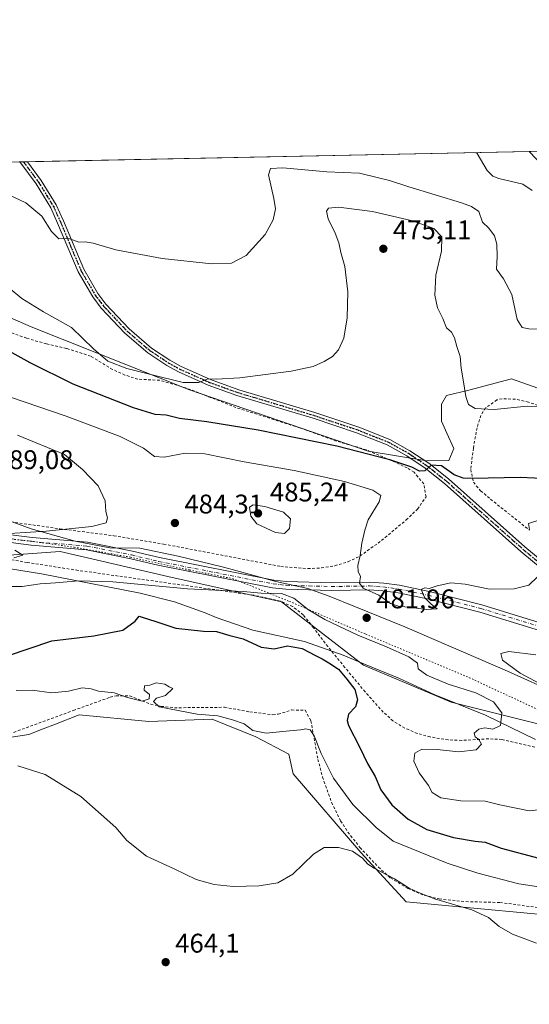
# Model space of a CAD drawing. Units: metres. Extents: x 638472 to 641939, y 4713620 to 4716002.
# Drawn here: x 639281 to 639470, y 4715637 to 4716002 of the extents above; entities that cross this region are included whole.
import ezdxf

# ---------------------------------------------------------------- set-up
doc = ezdxf.new("R2010")
doc.units = ezdxf.units.M
doc.header["$MEASUREMENT"] = 0
for name, pattern in [('DGN Style 2', [1.6480167562047852, 0.988810053722871, -0.6592067024819142]), ('DGN Style 4', [2.6384748266838614, 1.318413404963828, -0.6592067024819142, 0.001648016756204785, -0.6592067024819142]), ('DGN Style 5', [1.1536117293433497, 0.4944050268614355, -0.6592067024819142])]:
    doc.linetypes.add(name, pattern=pattern)
for name, color, linetype, lineweight in [('Alambrada', 7, 'DGN Style 2', 0), ('Arbolado forestal CxS', 92, 'Continuous', 0), ('Camino Cxs', 7, 'Continuous', 0), ('Camino eje', 30, 'DGN Style 4', 13), ('Comarca CxS', 21, 'Continuous', 0), ('Comunidad Autónoma CxS', 142, 'Continuous', 0), ('Cultivos herbáceos CxS', 92, 'Continuous', 0), ('Curva de nivel maestra', 30, 'Continuous', 30), ('Curva de nivel normal', 30, 'Continuous', 0), ('Municipio CxS', 4, 'Continuous', 0), ('Pastizal CxS', 92, 'Continuous', 0), ('Pista no pavimentada Cxs', 111, 'Continuous', 0), ('Pista no pavimentada eje', 91, 'DGN Style 4', 0), ('Provincia CxS', 1, 'Continuous', 0), ('Punto de cota en terreno', 7, 'Continuous', 0), ('Ruta', 7, 'DGN Style 5', 30), ('Rótulo de punto de cota en terreno', 7, 'Continuous', 0), ('Vía pecuaria CxS', 92, 'Continuous', 13), ('Vía pecuaria eje', 92, 'DGN Style 5', 0)]:
    doc.layers.add(name, color=color, linetype=linetype, lineweight=lineweight)
doc.styles.add('Style-Arial', font='txt')

# ---------------------------------------------------------------- blocks, each defined once
blk = doc.blocks.new('*U11')
at = {"layer": 'Arbolado forestal CxS', "color": 92, "linetype": 'Continuous', "lineweight": 0}
for points in [[(639487.5994999995, 4715737.1239, 484.2173000000039), (639440.6845000006, 4715748.8621, 478.5739000000031), (639408.1577000003, 4715762.694300001, 476.8015000000014), (639377.6908999998, 4715786.1305, 479.8460000000051), (639335.5059000002, 4715795.505700001, 481.5016000000033), (639295.6649000002, 4715804.879899999, 483.8671000000032), (639262.8539000005, 4715802.5361, 486.2203000000009), (639214.6007000003, 4715805.022500001, 483.6248000000051), (639180.9045000002, 4715833.915300001, 478.6209999999992), (639117.5497000003, 4715849.5911, 482.8313000000053), (639041.7851, 4715862.001499999, 484.5562999999966)], [(639084.3696999997, 4715896.513900001, 489.3206000000064), (639204.0009000005, 4715875.386299999, 478.0184000000008), (639211.2959000003, 4715882.2191, 476.8935999999958), (639234.2635000005, 4715903.797900001, 473.3125), (639252.3065, 4715902.486500001, 472.8279000000039), (639284.8674999997, 4715888.253500001, 471.269100000005), (639343.5793000003, 4715864.7971, 470.6135000000068), (639409.9051000001, 4715842.0659, 474.5911999999954), (639431.5431000004, 4715838.5077, 474.7017000000051), (639439.8003000002, 4715838.605699999, 474.0751000000019), (639441.6533000004, 4715843.076500001, 473.2482000000019), (639439.0465000002, 4715848.7645, 472.8981000000058), (639437.0894999999, 4715853.190500001, 472.8266000000004), (639437.0157000005, 4715859.545499999, 472.2581000000064), (639438.8835000005, 4715862.7443, 471.5510000000068), (639447.1185, 4715864.748299999, 470.2602000000043), (639462.9338999996, 4715868.897299999, 467.7103000000062), (639479.1217, 4715863.2291, 468.480899999995)], [(639477.9512999998, 4715944.554500001, 458.0286999999954), (639469.5921999998, 4715953.2566, 457.266300000003), (640013.4172, 4715964.248199999, 427.3104000000022)]]:
    blk.add_polyline3d(points, dxfattribs=at)
blk = doc.blocks.new('*U19')
at = {"layer": 'Arbolado forestal CxS', "color": 92, "linetype": 'Continuous', "lineweight": 0}
for points in [[(639041.7851, 4715862.001499999, 484.5562999999966), (639117.5497000003, 4715849.5911, 482.8313000000053), (639180.9045000002, 4715833.915300001, 478.6209999999992), (639214.6007000003, 4715805.022500001, 483.6248000000051), (639262.8539000005, 4715802.5361, 486.2203000000009), (639295.6649000002, 4715804.879899999, 483.8671000000032), (639335.5059000002, 4715795.505700001, 481.5016000000033), (639377.6908999998, 4715786.1305, 479.8460000000051), (639408.1577000003, 4715762.694300001, 476.8015000000014), (639440.6845000006, 4715748.8621, 478.5739000000031), (639487.5994999995, 4715737.1239, 484.2173000000039)], [(639495.3073000005, 4715668.080499999, 468.3125), (639423.9760999996, 4715674.809900001, 464.5488000000041), (639407.0802999996, 4715693.1841, 466.0893000000069), (639381.9899000004, 4715722.334899999, 468.0008999999991), (639380.3709000006, 4715729.6217, 468.7747999999993), (639368.2298999998, 4715736.0999, 470.0215999999928), (639352.0420000004, 4715742.5781, 470.3291999999929), (639328.5686999997, 4715741.769099999, 468.7605999999942), (639302.6668999996, 4715744.1983, 468.6505999999936), (639293.9239999996, 4715740.775699999, 468.1668000000063), (639289.3885000005, 4715739.0001, 467.9320000000008), (639284.0505999997, 4715736.910499999, 467.7761000000028), (639246.8170999996, 4715731.242900001, 465.8614999999991), (639232.2474999997, 4715737.720899999, 466.3009000000021), (639215.2493000004, 4715741.769900001, 465.8224000000046), (639195.0144999997, 4715744.199100001, 464.4236999999994), (639192.5867, 4715758.7739, 466.0576000000001), (639176.3976999996, 4715768.4911, 466.1968999999954), (639165.8756999997, 4715774.9693, 466.7124999999942), (639133.4987000005, 4715787.1165, 466.5801000000066), (639118.1210000003, 4715783.8773, 465.3542000000016), (639100.5261000004, 4715787.5187, 465.4842999999965)]]:
    blk.add_polyline3d(points, dxfattribs=at)
blk = doc.blocks.new('5PATER')
at = {"layer": 'Pastizal CxS', "linetype": 'Continuous', "lineweight": 0}
h = blk.add_hatch(color=51, dxfattribs=at)
edge = h.paths.add_edge_path()
edge.add_ellipse((0, 0), major_axis=(-0.1095731443231308, -0.1110710700762829), ratio=0.9994222409660322, start_angle=0, end_angle=360)
blk = doc.blocks.new('*U28')
at = {"layer": 'Pista no pavimentada Cxs', "color": 111, "linetype": 'Continuous', "lineweight": 0}
blk.add_polyline3d([(639496.6001000004, 4715779.890100001, 483.1821999999956), (639466.4801000003, 4715804.860099999, 479.4735999999976), (639438.1501000002, 4715830.090100001, 475.8880000000063), (639430.9901000002, 4715835.7601, 475.4931999999972), (639424.1700999998, 4715840.360099999, 474.9994000000006), (639416.9501, 4715844.390100001, 474.3960999999982), (639405.5701000001, 4715848.890100001, 473.6809000000067), (639389.4501, 4715854.270099999, 472.7793999999994), (639361.1901000004, 4715862.770099999, 471.2538000000059), (639350.5601000005, 4715866.5701, 470.622000000003), (639339.5301000001, 4715871.5101, 469.9207000000025), (639335.1501000002, 4715873.890100001, 469.6330000000017), (639328.1801000005, 4715878.5701, 469.0809000000008), (639319.6601, 4715885.8201, 468.5510999999969), (639310.8800999997, 4715895.190099999, 467.7226999999984), (639307.6901000004, 4715899.4101, 467.3059000000067), (639302.3501000004, 4715908.610099999, 466.5786999999983), (639294.7001, 4715926.670100001, 465.1891999999935), (639292.1300999997, 4715932.370100001, 464.555600000007), (639286.6801000005, 4715941.270099999, 463.7663999999932), (639280.6321, 4715949.4374, 463.6609999999928), (639283.466, 4715949.494700001, 463.5947000000015), (639288.6001000004, 4715942.5601, 463.4856), (639294.1801000005, 4715933.450099999, 464.3062000000064), (639296.8101000005, 4715927.620100001, 464.8494999999967), (639304.3501000004, 4715909.610099999, 466.3466999999946), (639309.5500999996, 4715900.6501, 467.0837000000029), (639312.5900999998, 4715896.630100001, 467.3726000000024), (639321.2001, 4715887.440099999, 468.2461999999941), (639329.5301000001, 4715880.350099999, 468.9250999999931), (639336.3101000005, 4715875.800100001, 469.4168999999966), (639340.5201000003, 4715873.5101, 469.6554999999935), (639351.3901000004, 4715868.640100001, 470.2986999999994), (639361.8901000004, 4715864.890100001, 470.9952999999951), (639390.1300999997, 4715856.4001, 472.6088000000018), (639406.3400999998, 4715850.9901, 473.4563000000053), (639417.9101, 4715846.4101, 474.1272000000026), (639425.3400999998, 4715842.2601, 474.6763000000064), (639432.3101000005, 4715837.5601, 475.2486000000063), (639439.5900999998, 4715831.800100001, 475.7100000000065), (639467.9401000004, 4715806.550100001, 479.6236000000063), (639508.7701000003, 4715772.800100001, 484.5432000000001)], dxfattribs=at)

msp = doc.modelspace()

# ---------------------------------------------------------------- linework, layer by layer
at = {"layer": 'Alambrada', "color": 7, "linetype": 'DGN Style 2', "lineweight": 0}
for points in [[(639272.4600999998, 4715816.520099999, 487.6717000000062), (639295.5701000001, 4715813.2601, 485.726800000004), (639315.5100999996, 4715810.6801, 484.2378999999929), (639334.0100999996, 4715807.5701, 483.8727000000072), (639377.4401000004, 4715799.270099999, 482.7492000000057), (639387.4600999998, 4715798.470100001, 482.5317000000068), (639392.4801000003, 4715798.7301, 482.1781000000047), (639397.4801000003, 4715799.550100001, 481.909799999994), (639402.3701, 4715801.020099999, 481.4486000000034), (639406.8501000004, 4715803.170100001, 480.9713000000047), (639414.8201000001, 4715808.9101, 479.6009999999952), (639423.9501, 4715816.5801, 478.0721000000049), (639428.1700999998, 4715820.590100001, 477.553700000004), (639431.3101000005, 4715825.130100001, 476.8849000000046), (639430.4801000003, 4715829.970100001, 476.4909000000043), (639426.8601000002, 4715834.220100001, 476.0994000000064), (639424.2801000001, 4715835.850099999, 475.9474000000046), (639419.8501000004, 4715837.970100001, 475.7440000000061), (639409.1201, 4715842.590100001, 475.0317000000068), (639398.0500999996, 4715845.8301, 474.8323999999994), (639384.3701, 4715850.790100001, 473.7234999999928), (639362.3701, 4715857.7301, 472.9407999999967), (639342.1201, 4715865.610099999, 471.1811000000016), (639332.5401, 4715868.4101, 471.0583000000043), (639324.4200999998, 4715868.7601, 471.4262000000017), (639319.6700999998, 4715870.3301, 471.4072000000015), (639315.0601000005, 4715872.390100001, 471.5874999999942), (639306.9200999998, 4715877.3301, 472.0633999999991), (639297.9600999998, 4715880.220100001, 472.6781000000047), (639290.5301000001, 4715881.890100001, 472.8638000000064), (639283.2100999998, 4715884.0001, 473.1463999999978), (639261.3701, 4715891.690099999, 473.7915000000066)], [(639479.0601000005, 4715856.940099999, 471.8068999999959), (639469.2801000001, 4715860.2601, 471.2663999999932), (639464.4200999998, 4715861.380100001, 471.4535999999935), (639459.5401, 4715861.520099999, 471.6863000000012), (639457.5800999999, 4715861.100099999, 471.6064000000042), (639453.4001000002, 4715858.1501, 470.7010000000009), (639451.6700999998, 4715855.350099999, 470.9216000000015), (639450.2301000003, 4715850.710100001, 471.5944000000018), (639448.8501000004, 4715843.220100001, 473.2790999999997), (639447.8901000004, 4715835.2301, 474.8206000000064), (639448.8701, 4715830.520099999, 475.9946000000054), (639451.5500999996, 4715827.380100001, 476.7342000000062), (639455.2301000003, 4715824.2601, 477.3603000000003), (639469.6901000004, 4715812.7401, 480.527900000001)], [(639471.6501000002, 4715732.1801, 482.5494000000036), (639459.4600999998, 4715735.090100001, 481.3448999999965), (639454.5301000001, 4715735.3201, 480.9220999999961), (639444.5201000003, 4715734.720100001, 479.5963999999949), (639439.5301000001, 4715734.9301, 479.1266999999935), (639432.8501000004, 4715736.020099999, 478.8331000000035), (639428.0500999996, 4715737.3301, 478.3635999999969), (639423.4001000002, 4715739.270099999, 477.7915000000066), (639419.0500999996, 4715741.9901, 476.9036000000052), (639415.3901000004, 4715745.2401, 476.4064999999973), (639408.7301000003, 4715752.770099999, 476.0204999999987), (639401.1901000004, 4715761.8201, 476.0132000000012), (639394.9200999998, 4715769.520099999, 477.3298000000068), (639389.6101000002, 4715776.530099999, 478.8816999999981), (639385.8000999996, 4715781.300100001, 479.6769999999961), (639381.8701, 4715784.4001, 479.7957000000025), (639377.2500999998, 4715786.4301, 479.7969000000012), (639367.5701000001, 4715788.5801, 480.1101000000053), (639353.0301000001, 4715790.6801, 480.5524000000005), (639302.2801000001, 4715797.8301, 482.4619999999995), (639283.3901000004, 4715800.7401, 484.4627999999939), (639268.6901000004, 4715803.4001, 485.5657000000065)], [(639278.3901000004, 4715737.710100001, 468.5044000000053), (639300.5301000001, 4715745.840100001, 469.8258999999962), (639314.1601, 4715750.720100001, 471.1570999999968), (639316.4200999998, 4715751.290100001, 471.5454000000027), (639321.4600999998, 4715751.210100001, 472.5712000000058), (639329.2100999998, 4715748.190099999, 471.8767999999982), (639333.1001000004, 4715747.370100001, 472.3948999999994), (639338.0500999996, 4715746.840100001, 473.4872999999934), (639356.5301000001, 4715747.020099999, 472.814400000003), (639365.9401000004, 4715745.3301, 472.5259999999981), (639374.4901000002, 4715744.2501, 473.2255000000005), (639376.5100999996, 4715744.4801, 473.4193999999989), (639381.4600999998, 4715746.020099999, 473.9187999999995), (639386.4600999998, 4715745.9001, 473.411500000002), (639388.6001000004, 4715742.020099999, 472.7271999999939), (639391.2100999998, 4715727.690099999, 470.6738999999943), (639392.9101, 4715721.090100001, 470.2351999999955), (639396.2801000001, 4715711.710100001, 469.1594000000041), (639399.6401000004, 4715704.890100001, 468.6454999999987), (639402.3201000001, 4715700.700099999, 467.9747000000062), (639406.8000999996, 4715695.0001, 467.1821999999956), (639413.6201, 4715687.720100001, 466.1450999999943), (639418.1001000004, 4715683.7301, 465.9241999999941), (639424.6901000004, 4715679.720100001, 465.7883000000002), (639430.6201, 4715677.270099999, 466.059500000003), (639436.1901000004, 4715675.880100001, 466.5283000000054), (639446.1201, 4715674.880100001, 467.1490999999951), (639458.7301000003, 4715674.590100001, 468.190499999997), (639499.6700999998, 4715669.0601, 470.1328000000067)]]:
    msp.add_polyline3d(points, dxfattribs=at)
at = {"layer": 'Arbolado forestal CxS', "color": 92, "linetype": 'Continuous', "lineweight": 0}
for points in [[(639477.9512999998, 4715944.554500001, 458.0286999999954), (639469.5921, 4715953.2567, 457.266300000003)], [(639084.3696999997, 4715896.513900001, 489.3206000000064), (639204.0009000005, 4715875.386299999, 478.0184000000008), (639211.2959000003, 4715882.2191, 476.8935999999958), (639234.2635000005, 4715903.797900001, 473.3125), (639252.3065, 4715902.486500001, 472.8279000000039), (639284.8674999997, 4715888.253500001, 471.269100000005), (639343.5793000003, 4715864.7971, 470.6135000000068), (639409.9051000001, 4715842.0659, 474.5911999999954), (639431.5431000004, 4715838.5077, 474.7017000000051), (639439.8003000002, 4715838.605699999, 474.0751000000019), (639441.6533000004, 4715843.076500001, 473.2482000000019), (639439.0465000002, 4715848.7645, 472.8981000000058), (639437.0894999999, 4715853.190500001, 472.8266000000004), (639437.0157000005, 4715859.545499999, 472.2581000000064), (639438.8835000005, 4715862.7443, 471.5510000000068), (639447.1185, 4715864.748299999, 470.2602000000043), (639462.9338999996, 4715868.897299999, 467.7103000000062), (639479.1217, 4715863.2291, 468.480899999995)], [(638792.8805000001, 4715894.178099999, 508.0316000000021), (638836.6973000001, 4715863.3091, 504.4406000000017), (638900.0524000004, 4715856.7773, 494.7541000000056), (638949.0380999995, 4715846.979900001, 488.9204000000027), (638991.7160999998, 4715837.869899999, 483.4471999999951), (638995.0604999998, 4715837.1731, 483.0158999999985), (639021.5371000003, 4715837.1823, 480.1589999999997), (639021.5377000002, 4715867.226700001, 485.1817000000011), (639041.7851, 4715862.001499999, 484.5562999999966), (639117.5497000003, 4715849.5911, 482.8313000000053), (639180.9045000002, 4715833.915300001, 478.6209999999992), (639214.6007000003, 4715805.022500001, 483.6248000000051), (639262.8539000005, 4715802.5361, 486.2203000000009), (639295.6649000002, 4715804.879899999, 483.8671000000032), (639335.5059000002, 4715795.505700001, 481.5016000000033), (639377.6908999998, 4715786.1305, 479.8460000000051), (639408.1577000003, 4715762.694300001, 476.8015000000014), (639440.6845000006, 4715748.8621, 478.5739000000031), (639487.5994999995, 4715737.1239, 484.2173000000039), (639513.6196, 4715734.570699999, 485.6111999999994), (639537.0565, 4715720.508500001, 484.5782999999938), (639558.1479000002, 4715687.697699999, 480.5700999999972), (639585.1523000002, 4715647.8369, 474.639599999995)], [(638792.8805000001, 4715894.178099999, 508.0316000000021), (638836.6973000001, 4715863.3091, 504.4406000000017), (638900.0524000004, 4715856.7773, 494.7541000000056), (638949.0380999995, 4715846.979900001, 488.9204000000027), (638991.7160999998, 4715837.869899999, 483.4471999999951), (638995.0604999998, 4715837.1731, 483.0158999999985), (639021.5371000003, 4715837.1823, 480.1589999999997), (639021.5377000002, 4715867.226700001, 485.1817000000011), (639041.7851, 4715862.001499999, 484.5562999999966), (639117.5497000003, 4715849.5911, 482.8313000000053), (639180.9045000002, 4715833.915300001, 478.6209999999992), (639214.6007000003, 4715805.022500001, 483.6248000000051), (639262.8539000005, 4715802.5361, 486.2203000000009), (639295.6649000002, 4715804.879899999, 483.8671000000032), (639335.5059000002, 4715795.505700001, 481.5016000000033), (639377.6908999998, 4715786.1305, 479.8460000000051), (639408.1577000003, 4715762.694300001, 476.8015000000014), (639440.6845000006, 4715748.8621, 478.5739000000031), (639487.5994999995, 4715737.1239, 484.2173000000039), (639513.6196, 4715734.570699999, 485.6111999999994), (639537.0565, 4715720.508500001, 484.5782999999938), (639558.1479000002, 4715687.697699999, 480.5700999999972), (639585.1523000002, 4715647.8369, 474.639599999995)], [(639585.1523000002, 4715647.8369, 474.639599999995), (639503.4011000004, 4715658.363500001, 467.2776000000013), (639495.3073000005, 4715668.080499999, 468.3125), (639423.9760999996, 4715674.809900001, 464.5488000000041), (639407.0802999996, 4715693.1841, 466.0893000000069), (639381.9899000004, 4715722.334899999, 468.0008999999991), (639380.3709000006, 4715729.6217, 468.7747999999993), (639368.2298999998, 4715736.0999, 470.0215999999928), (639352.0420000004, 4715742.5781, 470.3291999999929), (639328.5686999997, 4715741.769099999, 468.7605999999942), (639302.6668999996, 4715744.1983, 468.6505999999936), (639293.9239999996, 4715740.775699999, 468.1668000000063), (639289.3885000005, 4715739.0001, 467.9320000000008), (639284.0505999997, 4715736.910499999, 467.7761000000028), (639246.8170999996, 4715731.242900001, 465.8614999999991), (639232.2474999997, 4715737.720899999, 466.3009000000021), (639215.2493000004, 4715741.769900001, 465.8224000000046), (639195.0144999997, 4715744.199100001, 464.4236999999994), (639192.5867, 4715758.7739, 466.0576000000001), (639176.3976999996, 4715768.4911, 466.1968999999954), (639165.8756999997, 4715774.9693, 466.7124999999942), (639133.4987000005, 4715787.1165, 466.5801000000066), (639118.1210000003, 4715783.8773, 465.3542000000016), (639100.5261000004, 4715787.5187, 465.4842999999965)]]:
    msp.add_polyline3d(points, dxfattribs=at)
at = {"layer": 'Camino Cxs', "color": 7, "linetype": 'Continuous', "lineweight": 0}
for points in [[(639492.6601, 4715769.540100001, 484.3521000000038), (639451.2200999996, 4715782.350099999, 481.2335000000021), (639431.7901, 4715787.220100001, 480.4456999999966), (639420.9301000005, 4715789.5101, 480.232999999993), (639415.3400999998, 4715790.280099999, 480.2675000000018), (639410.3601000002, 4715790.630100001, 480.3984000000055), (639396.2100999998, 4715790.420100001, 481.1202000000048), (639379.3701, 4715790.870100001, 480.5956000000006), (639374.4001000002, 4715791.390100001, 480.593399999998), (639331.8400999998, 4715799.780099999, 481.9101999999984), (639321.8300999999, 4715802.1601, 482.1555999999982), (639305.3701, 4715805.420100001, 483.1986999999936), (639284.9301000005, 4715807.1501, 484.2636000000057), (639266.7901, 4715809.5001, 485.9244000000036)], [(639492.6601, 4715769.540100001, 484.3521000000038), (639451.2200999996, 4715782.350099999, 481.2335000000021), (639431.7901, 4715787.220100001, 480.4456999999966), (639420.9301000005, 4715789.5101, 480.232999999993), (639415.3400999998, 4715790.280099999, 480.2675000000018), (639410.3601000002, 4715790.630100001, 480.3984000000055), (639396.2100999998, 4715790.420100001, 481.1202000000048), (639379.3701, 4715790.870100001, 480.5956000000006), (639374.4001000002, 4715791.390100001, 480.593399999998), (639331.8400999998, 4715799.780099999, 481.9101999999984), (639321.8300999999, 4715802.1601, 482.1555999999982), (639305.3701, 4715805.420100001, 483.1986999999936), (639284.9301000005, 4715807.1501, 484.2636000000057), (639266.7901, 4715809.5001, 485.9244000000036)], [(639267.3300999999, 4715812.300100001, 486.0038000000059), (639285.2301000003, 4715809.9801, 484.9700000000012), (639305.7701000003, 4715808.2401, 483.4977000000072), (639322.4401000004, 4715804.940099999, 482.8035999999993), (639332.4401000004, 4715802.5601, 482.1394), (639374.8201000001, 4715794.200099999, 481.1901999999973), (639379.5601000005, 4715793.710100001, 481.1330000000017), (639396.2301000003, 4715793.2601, 481.1778000000049), (639410.4401000004, 4715793.470100001, 480.297000000006), (639415.6300999997, 4715793.110099999, 480.1288000000059), (639421.4200999998, 4715792.3101, 480.1803000000073), (639432.4301000005, 4715789.9901, 480.2695999999996), (639451.9901000002, 4715785.090100001, 481.2531000000017), (639493.6401000004, 4715772.210100001, 484.2133999999933)], [(639267.3300999999, 4715812.300100001, 486.0038000000059), (639285.2301000003, 4715809.9801, 484.9700000000012), (639305.7701000003, 4715808.2401, 483.4977000000072), (639322.4401000004, 4715804.940099999, 482.8035999999993), (639332.4401000004, 4715802.5601, 482.1394), (639374.8201000001, 4715794.200099999, 481.1901999999973), (639379.5601000005, 4715793.710100001, 481.1330000000017), (639396.2301000003, 4715793.2601, 481.1778000000049), (639410.4401000004, 4715793.470100001, 480.297000000006), (639415.6300999997, 4715793.110099999, 480.1288000000059), (639421.4200999998, 4715792.3101, 480.1803000000073), (639432.4301000005, 4715789.9901, 480.2695999999996), (639451.9901000002, 4715785.090100001, 481.2531000000017), (639493.6401000004, 4715772.210100001, 484.2133999999933)]]:
    msp.add_polyline3d(points, dxfattribs=at)
at = {"layer": 'Camino eje', "color": 30, "linetype": 'DGN Style 4', "lineweight": 13}
msp.add_polyline3d([(639267.0601000005, 4715810.9001, 485.9521999999997), (639285.0800999999, 4715808.565099999, 484.5390000000043), (639305.5701000001, 4715806.8301, 483.2158999999957), (639322.1350999996, 4715803.550100001, 482.4210000000021), (639332.1401000004, 4715801.170100001, 482.0111999999936), (639353.3300999999, 4715796.9901, 481.324099999998), (639374.6101000002, 4715792.795100001, 480.8307999999961), (639377.0950999996, 4715792.5351, 480.7602999999945), (639379.4650999998, 4715792.290100001, 480.7716999999975), (639387.8850999996, 4715792.065099999, 481.0448000000034), (639396.2200999996, 4715791.840100001, 481.0841999999975), (639410.4001000002, 4715792.050100001, 480.2871000000014), (639412.9951, 4715791.870100001, 480.2005999999965), (639415.4851000002, 4715791.6951, 480.186600000001), (639421.1750999996, 4715790.9101, 480.2042999999976), (639432.1101000002, 4715788.6051, 480.3552999999956), (639451.6051000003, 4715783.720100001, 481.2339999999967), (639493.1501000002, 4715770.8751, 484.2845999999991)], dxfattribs=at)
at = {"layer": 'Comarca CxS', "color": 21, "linetype": 'Continuous', "lineweight": 0, "flags": 128}
msp.add_lwpolyline([(639153.0191108262, 4713632.562858029), (638518.420001041, 4713619.74998285), (638502.9520506389, 4714395.949181691), (638472.3200010427, 4715933.099982826), (640467.8764577382, 4715973.433649577), (640814.9276560006, 4715980.448157901), (640877.2997340391, 4715981.708806078), (641017.0850943067, 4715984.53411133), (641891.6200010688, 4716002.209982827), (641938.8400010671, 4713688.80998285), (641346.3835027007, 4713676.847988189), (641256.874500959, 4713675.040756428), (640684.4473523403, 4713663.483164412), (640409.6321503432, 4713657.934507274)], close=True, dxfattribs=at)
at = {"layer": 'Comunidad Autónoma CxS', "color": 142, "linetype": 'Continuous', "lineweight": 0, "flags": 128}
msp.add_lwpolyline([(639153.0191108262, 4713632.562858029), (638518.420001041, 4713619.74998285), (638502.9520506389, 4714395.949181691), (638472.3200010427, 4715933.099982826), (640467.8764577382, 4715973.433649577), (640814.9276560006, 4715980.448157901), (640877.2997340391, 4715981.708806078), (641017.0850943067, 4715984.53411133), (641891.6200010688, 4716002.209982827), (641938.8400010671, 4713688.80998285), (641346.3835027007, 4713676.847988189), (641256.874500959, 4713675.040756428), (640684.4473523403, 4713663.483164412), (640409.6321503432, 4713657.934507274)], close=True, dxfattribs=at)
at = {"layer": 'Cultivos herbáceos CxS', "color": 92, "linetype": 'Continuous', "lineweight": 0, "extrusion": (0.02914354435012484, 0.0005890363607640783, 0.9995750631437731), "elevation": 21871.35035533413, "flags": 128}
msp.add_lwpolyline([(4702068.265751194, -734124.5594571833), (4702068.265751194, -734310.8028118922)], dxfattribs=at)
at = {"layer": 'Cultivos herbáceos CxS', "color": 92, "linetype": 'Continuous', "lineweight": 0, "extrusion": (-0.0139671146572736, -0.0002819249622863946, 0.9999024153518513), "elevation": -9795.77111016269, "flags": 128}
msp.add_lwpolyline([(639224.7365441376, 4715946.863243303), (639226.1535824754, 4715946.891843305)], dxfattribs=at)
at = {"layer": 'Cultivos herbáceos CxS', "color": 92, "linetype": 'Continuous', "lineweight": 0, "extrusion": (0.0341252723981191, 0.0006888155768572014, 0.9994173259038766), "elevation": 25526.56748797748, "flags": 128}
msp.add_lwpolyline([(4702087.825277084, -733879.8246138892), (4702087.825277084, -733881.2426287442)], dxfattribs=at)
at = {"layer": 'Cultivos herbáceos CxS', "color": 92, "linetype": 'Continuous', "lineweight": 0}
for points in [[(639062.7246000003, 4715945.033100001, 488.5665000000009), (639469.5921999998, 4715953.2566, 457.266300000003), (639477.9512999998, 4715944.554500001, 458.0286999999954)], [(639477.9512999998, 4715944.554500001, 458.0286999999954), (639469.5921, 4715953.2567, 457.266300000003)], [(639479.1217, 4715863.2291, 468.480899999995), (639462.9338999996, 4715868.897299999, 467.7103000000062), (639447.1185, 4715864.748299999, 470.2602000000043), (639438.8835000005, 4715862.7443, 471.5510000000068), (639437.0157000005, 4715859.545499999, 472.2581000000064), (639437.0894999999, 4715853.190500001, 472.8266000000004), (639439.0465000002, 4715848.7645, 472.8981000000058), (639441.6533000004, 4715843.076500001, 473.2482000000019), (639439.8003000002, 4715838.605699999, 474.0751000000019), (639431.5431000004, 4715838.5077, 474.7017000000051), (639409.9051000001, 4715842.0659, 474.5911999999954), (639343.5793000003, 4715864.7971, 470.6135000000068), (639284.8674999997, 4715888.253500001, 471.269100000005), (639252.3065, 4715902.486500001, 472.8279000000039), (639234.2635000005, 4715903.797900001, 473.3125), (639211.2959000003, 4715882.2191, 476.8935999999958), (639204.0009000005, 4715875.386299999, 478.0184000000008), (639084.3696999997, 4715896.513900001, 489.3206000000064)], [(639084.3696999997, 4715896.513900001, 489.3206000000064), (639204.0009000005, 4715875.386299999, 478.0184000000008), (639211.2959000003, 4715882.2191, 476.8935999999958), (639234.2635000005, 4715903.797900001, 473.3125), (639252.3065, 4715902.486500001, 472.8279000000039), (639284.8674999997, 4715888.253500001, 471.269100000005), (639343.5793000003, 4715864.7971, 470.6135000000068), (639409.9051000001, 4715842.0659, 474.5911999999954), (639431.5431000004, 4715838.5077, 474.7017000000051), (639439.8003000002, 4715838.605699999, 474.0751000000019), (639441.6533000004, 4715843.076500001, 473.2482000000019), (639439.0465000002, 4715848.7645, 472.8981000000058), (639437.0894999999, 4715853.190500001, 472.8266000000004), (639437.0157000005, 4715859.545499999, 472.2581000000064), (639438.8835000005, 4715862.7443, 471.5510000000068), (639447.1185, 4715864.748299999, 470.2602000000043), (639462.9338999996, 4715868.897299999, 467.7103000000062), (639479.1217, 4715863.2291, 468.480899999995)], [(639100.5261000004, 4715787.5187, 465.4842999999965), (639118.1210000003, 4715783.8773, 465.3542000000016), (639133.4987000005, 4715787.1165, 466.5801000000066), (639165.8756999997, 4715774.9693, 466.7124999999942), (639176.3976999996, 4715768.4911, 466.1968999999954), (639192.5867, 4715758.7739, 466.0576000000001), (639195.0144999997, 4715744.199100001, 464.4236999999994), (639215.2493000004, 4715741.769900001, 465.8224000000046), (639232.2474999997, 4715737.720899999, 466.3009000000021), (639246.8170999996, 4715731.242900001, 465.8614999999991), (639284.0505999997, 4715736.910499999, 467.7761000000028), (639289.3885000005, 4715739.0001, 467.9320000000008), (639293.9239999996, 4715740.775699999, 468.1668000000063), (639302.6668999996, 4715744.1983, 468.6505999999936), (639328.5686999997, 4715741.769099999, 468.7605999999942), (639352.0420000004, 4715742.5781, 470.3291999999929), (639368.2298999998, 4715736.0999, 470.0215999999928), (639380.3709000006, 4715729.6217, 468.7747999999993), (639381.9899000004, 4715722.334899999, 468.0008999999991), (639407.0802999996, 4715693.1841, 466.0893000000069), (639423.9760999996, 4715674.809900001, 464.5488000000041), (639495.3073000005, 4715668.080499999, 468.3125)], [(639585.1523000002, 4715647.8369, 474.639599999995), (639503.4011000004, 4715658.363500001, 467.2776000000013), (639495.3073000005, 4715668.080499999, 468.3125), (639423.9760999996, 4715674.809900001, 464.5488000000041), (639407.0802999996, 4715693.1841, 466.0893000000069), (639381.9899000004, 4715722.334899999, 468.0008999999991), (639380.3709000006, 4715729.6217, 468.7747999999993), (639368.2298999998, 4715736.0999, 470.0215999999928), (639352.0420000004, 4715742.5781, 470.3291999999929), (639328.5686999997, 4715741.769099999, 468.7605999999942), (639302.6668999996, 4715744.1983, 468.6505999999936), (639293.9239999996, 4715740.775699999, 468.1668000000063), (639289.3885000005, 4715739.0001, 467.9320000000008), (639284.0505999997, 4715736.910499999, 467.7761000000028), (639246.8170999996, 4715731.242900001, 465.8614999999991), (639232.2474999997, 4715737.720899999, 466.3009000000021), (639215.2493000004, 4715741.769900001, 465.8224000000046), (639195.0144999997, 4715744.199100001, 464.4236999999994), (639192.5867, 4715758.7739, 466.0576000000001), (639176.3976999996, 4715768.4911, 466.1968999999954), (639165.8756999997, 4715774.9693, 466.7124999999942), (639133.4987000005, 4715787.1165, 466.5801000000066), (639118.1210000003, 4715783.8773, 465.3542000000016), (639100.5261000004, 4715787.5187, 465.4842999999965)]]:
    msp.add_polyline3d(points, dxfattribs=at)
at = {"layer": 'Curva de nivel maestra', "color": 30, "linetype": 'Continuous', "lineweight": 30, "elevation": 475, "flags": 128}
for points in [[(639476.8499999996, 4715831.860099999), (639466.1900000004, 4715832.340100001), (639448.4299999997, 4715831.960100001), (639445.0300000003, 4715832.110099999), (639441.79, 4715833.3301), (639437.0899999999, 4715836.6601), (639433.1900000004, 4715836.860099999), (639430.8600000005, 4715834.7601), (639428.8600000005, 4715834.690099999), (639426.04, 4715836.1601), (639417.9199999999, 4715838.880100001), (639398.25, 4715843.920100001), (639369.0099999999, 4715849.860099999), (639350.0800000001, 4715852.9901), (639339.8799999999, 4715854.2301), (639334.8899999997, 4715855.420100001), (639330.9199999999, 4715855.6601), (639322.7699999996, 4715858.190099999), (639300.4000000004, 4715866.890100001), (639284.5700000003, 4715874.800100001), (639274.54, 4715880.370100001)], [(639276.0599999997, 4715766.100099999), (639292.5599999997, 4715771.710100001), (639308.0800000001, 4715773.5601), (639318.8600000005, 4715775.6601), (639323.4600000001, 4715779.020099999), (639324.8799999999, 4715780.860099999), (639326.3899999997, 4715780.290100001), (639330.75, 4715778.940099999), (639338.5199999996, 4715776.420100001), (639348.7999999998, 4715775.2601), (639353.6500000004, 4715775.110099999), (639358.5999999996, 4715773.690099999), (639363.54, 4715772.370100001), (639370.2000000002, 4715769.300100001), (639375.0199999996, 4715768.7601), (639379.9000000004, 4715769.800100001), (639385.3899999997, 4715768.890100001), (639390.2800000003, 4715766.2401), (639392.8200000003, 4715765.030099999), (639395.3200000003, 4715763.460100001), (639398.8799999999, 4715761.220100001), (639401.9100000003, 4715757.470100001), (639404.8600000005, 4715753.6601), (639405.8899999997, 4715749.7601), (639405.1600000003, 4715747.220100001), (639402.6100000005, 4715744.5101), (639402.04, 4715742.110099999), (639402.5599999997, 4715740.280099999), (639406.6600000003, 4715732.370100001), (639409.6500000004, 4715726.1601), (639412.3799999999, 4715721.340100001), (639414.5899999999, 4715716.440099999), (639418.6399999997, 4715710.8101), (639424.6500000004, 4715705.530099999), (639431.6600000003, 4715701.6601), (639441.4600000001, 4715698.670100001), (639449.5199999996, 4715697.340100001), (639453.2199999997, 4715696.960100001), (639459.2100000001, 4715694.780099999), (639473.1799999997, 4715690.9801)]]:
    msp.add_lwpolyline(points, dxfattribs=at)
at = {"layer": 'Curva de nivel normal', "color": 30, "linetype": 'Continuous', "lineweight": 0, "flags": 128}
for points, elevation in [([(639470.6200000001, 4715938.8301), (639467.1600000003, 4715941.120100001), (639458.2599999999, 4715943.290100001), (639456.0999999996, 4715944.110099999), (639454.0199999996, 4715946.210100001), (639450.2300000006, 4715952.5601), (639449.8541000001, 4715952.857899999)], 460), ([(639483.5800000001, 4715887.290100001), (639469.4000000004, 4715887.5001), (639466.9000000004, 4715887.9901), (639465.04, 4715890.940099999), (639463.1600000003, 4715900.1801), (639460.0499999998, 4715906.0701), (639457.4299999997, 4715909.5601), (639457.6699999999, 4715914.340100001), (639457.5300000003, 4715918.920100001), (639456.6299999999, 4715921.960100001), (639454.6200000001, 4715924.8301), (639452.2999999998, 4715927.090100001), (639450.9100000003, 4715931.040100001), (639448.2199999997, 4715932.9101), (639444.4000000004, 4715934.200099999), (639424.9800000006, 4715940.1501), (639417.7199999997, 4715942.5101), (639413.1799999997, 4715943.620100001), (639406.6100000005, 4715945.2501), (639394.4600000001, 4715945.7601), (639378.1600000003, 4715947.170100001), (639373.6100000005, 4715946.9901), (639372.9100000003, 4715944.5701), (639374.8200000003, 4715935.880100001), (639375.4699999997, 4715931.9901), (639374.6399999997, 4715927.9901), (639371.5999999996, 4715922.460100001), (639364.5700000003, 4715914.700099999), (639359.2000000002, 4715911.8101), (639351.8600000005, 4715911.630100001), (639333.4400000004, 4715913.540100001), (639316.3099999997, 4715916.8101), (639307.8200000003, 4715919.2601), (639304.8799999999, 4715919.720100001), (639302.5499999998, 4715919.690099999), (639298.8899999997, 4715921.0101), (639295.1600000003, 4715920.870100001), (639292.3799999999, 4715923.610099999), (639288.8399999999, 4715929.270099999), (639282.9000000004, 4715934.300100001), (639273.5499999998, 4715938.6501)], 465), ([(639476.5199999996, 4715858.2601), (639468.8600000005, 4715858.8301), (639456.5300000003, 4715857.5701), (639449.5199999996, 4715857.860099999), (639447.0199999996, 4715859.340100001), (639446.0700000003, 4715862.3201), (639445.1200000001, 4715868.540100001), (639444.3099999997, 4715872.840100001), (639443.9400000004, 4715877.1501), (639442.7199999997, 4715880.950099999), (639441.8899999997, 4715884.190099999), (639440.7000000002, 4715886.210100001), (639438.9500000002, 4715887.8301), (639437.5899999999, 4715891.3201), (639435.5899999999, 4715895.3201), (639434.5800000001, 4715899.9101), (639434.9199999999, 4715907.340100001), (639436.9800000006, 4715916.360099999), (639437.0999999996, 4715921.6801), (639434.1699999999, 4715924.6601), (639426.3200000003, 4715927.5601), (639411.4600000001, 4715931.0001), (639398.8799999999, 4715932.6501), (639395.0999999996, 4715932.300100001), (639394.3899999997, 4715931.110099999), (639395.0700000003, 4715928.300100001), (639397.5800000001, 4715923.020099999), (639398.9299999997, 4715919.380100001), (639399.6600000003, 4715915.780099999), (639401.1399999997, 4715910.590100001), (639402.2599999999, 4715901.1601), (639402.0300000003, 4715891.620100001), (639400.8200000003, 4715884.0601), (639398.8899999997, 4715879.6601), (639396.6799999997, 4715877.2601), (639393.5800000001, 4715875.3101), (639389.5, 4715873.450099999), (639381.3200000003, 4715871.7401), (639362.2000000002, 4715869.340100001), (639353.54, 4715868.840100001), (639350.5499999998, 4715868.950099999), (639346.8799999999, 4715867.590100001), (639341.2100000001, 4715867.5601), (639329.75, 4715870.450099999), (639320.3399999999, 4715872.720100001), (639313.3600000005, 4715875.4801), (639307.9500000002, 4715880.0601), (639299.8399999999, 4715888.020099999), (639289.4199999999, 4715893.840100001), (639281.3700000001, 4715898.720100001), (639277.1500000004, 4715902.3201)], 470), ([(639472.6500000004, 4715795.460100001), (639469.4000000004, 4715792.390100001), (639463.9800000006, 4715790.9301), (639454.8399999999, 4715790.870100001), (639445.7599999999, 4715792.7601), (639440.5, 4715793.220100001), (639435.4199999999, 4715792.130100001), (639432.4600000001, 4715791.0701), (639430.8399999999, 4715791.3201), (639429.5499999998, 4715790.700099999), (639430.8399999999, 4715787.6601), (639433.2100000001, 4715785.280099999), (639435.4699999997, 4715783.620100001), (639431.3799999999, 4715783.280099999), (639426.8700000001, 4715783.9801), (639421.0999999996, 4715784.5801), (639418.0899999999, 4715785.5601), (639413.7999999998, 4715788.600099999), (639408.04, 4715791.1801), (639406.6399999997, 4715793.110099999), (639406.9500000002, 4715795.5701), (639406.1600000003, 4715797.420100001), (639406.0199999996, 4715799.670100001), (639406.8700000001, 4715803.390100001), (639407.4500000002, 4715807.890100001), (639408.5899999999, 4715812.7301), (639409.8700000001, 4715816.5801), (639413.8799999999, 4715823.300100001), (639414.5599999997, 4715825.600099999), (639411.54, 4715827.540100001), (639401.0599999997, 4715830.7601), (639382.4100000003, 4715834.950099999), (639363.8499999996, 4715838.120100001), (639349.2400000002, 4715841.100099999), (639341.9400000004, 4715841.380100001), (639334.2400000002, 4715839.790100001), (639330.6299999999, 4715840.0701), (639326.5700000003, 4715843.130100001), (639317.8799999999, 4715847.520099999), (639297.8399999999, 4715855.040100001), (639277.25, 4715862.0801)], 480), ([(639270.8700000001, 4715811.140100001), (639290.4800000006, 4715812.370100001), (639307.4100000003, 4715814.140100001), (639312.7100000001, 4715815.5101), (639313.1399999997, 4715817.340100001), (639312.5899999999, 4715819.670100001), (639312.3200000003, 4715823.620100001), (639309.7199999997, 4715829.200099999), (639303.8799999999, 4715835.3201), (639297.1900000004, 4715840.800100001), (639279.8200000003, 4715848.040100001)], 485), ([(639367.2300000006, 4715822.100099999), (639365.8099999997, 4715821.340100001), (639366.3799999999, 4715817.9801), (639368.5300000003, 4715815.1601), (639375.4600000001, 4715811.9301), (639378.8399999999, 4715811.5601), (639380.6299999999, 4715813.350099999), (639381, 4715816.9301), (639378.4199999999, 4715819.420100001), (639371.5700000003, 4715821.590100001), (639367.2300000006, 4715822.100099999)], 485), ([(639473.4400000004, 4715816.640100001), (639469.2999999998, 4715815.2601), (639469.6699999999, 4715813.0601)], 480), ([(639278.5099999999, 4715802.470100001), (639281.7400000002, 4715803.520099999), (639278.8799999999, 4715805.3301)], 485), ([(639275.5599999997, 4715791.800100001), (639281.5599999997, 4715791.800100001), (639288.2199999997, 4715792.860099999), (639293.8899999997, 4715793.200099999), (639302.5499999998, 4715793.970100001), (639315.2100000001, 4715793.630100001), (639342.8799999999, 4715791.020099999), (639363.54, 4715790.040100001), (639370.2199999997, 4715789.4001), (639377.75, 4715789.200099999), (639382.3200000003, 4715787.460100001), (639387.7300000006, 4715783.200099999), (639393.7599999999, 4715779.5701), (639405.9600000001, 4715773.790100001), (639416.6799999997, 4715769.4301), (639424.8899999997, 4715765.710100001), (639428.1799999997, 4715763.350099999), (639428.4199999999, 4715761.3201), (639431.5499999998, 4715758.9301), (639439.5, 4715755.6501), (639449.8300000001, 4715752.420100001), (639456.2599999999, 4715749.0701), (639459.3499999996, 4715744.9801), (639458.8799999999, 4715740.220100001), (639456.0800000001, 4715738.9001), (639453.0599999997, 4715739.420100001), (639450.8300000001, 4715738.920100001), (639449.1699999999, 4715737.4001), (639449.54, 4715736.0601), (639450.8799999999, 4715735.110099999), (639451.8899999997, 4715733.290100001), (639449.9000000004, 4715731.220100001), (639443.3200000003, 4715730.450099999), (639435.3700000001, 4715731.3201), (639429.7699999996, 4715731.440099999), (639427.1799999997, 4715730.0001), (639426.79, 4715727.0701), (639428.7599999999, 4715722.6601), (639432.2000000002, 4715717.9801), (639433.5800000001, 4715715.360099999), (639436.8300000001, 4715713.470100001), (639444.2199999997, 4715712.360099999), (639453.2800000003, 4715712.1601), (639458.7100000001, 4715710.800100001), (639469.4900000002, 4715708.590100001), (639476.2100000001, 4715709.380100001)], 480), ([(639461.9900000002, 4715767.7601), (639458.9800000006, 4715767.020099999), (639459.5999999996, 4715764.460100001), (639466.2300000006, 4715759.720100001), (639476.8399999999, 4715754.0001)], 485), ([(639471.9699999997, 4715766.460100001), (639461.9900000002, 4715767.7601)], 485), ([(639279.2599999999, 4715753.220100001), (639285.2300000006, 4715753.350099999), (639292.5599999997, 4715752.380100001), (639298.7599999999, 4715753.020099999), (639303.7999999998, 4715754.190099999), (639307.1399999997, 4715753.870100001), (639309.8799999999, 4715753.0601), (639315.7100000001, 4715752.440099999), (639320.6399999997, 4715750.690099999), (639326.0899999999, 4715749.350099999), (639328.6200000001, 4715750.110099999), (639328.7199999997, 4715751.7601), (639326.7300000006, 4715753.4301), (639326.9000000004, 4715754.940099999), (639328.8399999999, 4715755.220100001), (639331.2100000001, 4715756.0601), (639334.3899999997, 4715755.5801), (639336.0599999997, 4715754.5801), (639337.3899999997, 4715754.040100001), (639334.7000000002, 4715751.4001), (639331.3799999999, 4715750.350099999), (639330.1900000004, 4715749.140100001), (639332.3799999999, 4715747.200099999), (639346.4199999999, 4715744.4301), (639354.1399999997, 4715743.840100001), (639359.5700000003, 4715742.3201), (639363.8099999997, 4715740.9301), (639367.0700000003, 4715738.450099999), (639372.0800000001, 4715737.420100001), (639380.7100000001, 4715738.3201), (639384.75, 4715738.6601), (639386.7800000003, 4715739.0801), (639388.3200000003, 4715738.6501), (639389.8399999999, 4715736.440099999), (639392.3799999999, 4715729.9101), (639397.0499999998, 4715720.690099999), (639404.1600000003, 4715710.950099999), (639412.8200000003, 4715702.350099999), (639419.0899999999, 4715697.360099999), (639439.1900000004, 4715689.1801), (639450.4699999997, 4715685.460100001), (639465.7000000002, 4715681.450099999), (639473.0700000003, 4715680.360099999)], 470), ([(639279.8799999999, 4715725.290100001), (639290.0800000001, 4715722.020099999), (639303.2599999999, 4715713.960100001), (639310.8799999999, 4715707.290100001), (639316.3200000003, 4715702.360099999), (639320.3099999997, 4715697.620100001), (639327.5999999996, 4715691.7401), (639337.8600000005, 4715687.0101), (639346.0199999996, 4715683.110099999), (639352.7599999999, 4715681.190099999), (639359.75, 4715680.530099999), (639369.3799999999, 4715680.7501), (639376.4100000003, 4715681.8101), (639381.8700000001, 4715685.050100001), (639389.54, 4715692.520099999), (639393.54, 4715695.020099999), (639398.8700000001, 4715695.030099999), (639404, 4715693.640100001), (639407.6900000004, 4715690.9901), (639409.7400000002, 4715688.770099999), (639412.04, 4715687.370100001), (639419.6399999997, 4715683.360099999), (639425.04, 4715679.870100001), (639428.2100000001, 4715678.380100001), (639434.4000000004, 4715675.9001), (639448.2800000003, 4715671.860099999), (639454.4699999997, 4715669.030099999), (639458.3799999999, 4715665.640100001), (639463.3499999996, 4715662.8301), (639472.25, 4715659.530099999)], 465)]:
    msp.add_lwpolyline(points, dxfattribs=dict(at, elevation=elevation))
at = {"layer": 'Municipio CxS', "color": 4, "linetype": 'Continuous', "lineweight": 0, "flags": 128}
msp.add_lwpolyline([(638502.9520506389, 4714395.949181691), (638472.3200010427, 4715933.099982826), (640467.8764577382, 4715973.433649577)], dxfattribs=at)
at = {"layer": 'Pista no pavimentada Cxs', "color": 111, "linetype": 'Continuous', "lineweight": 0, "extrusion": (0.02338018932687507, 0.000472752081440065, 0.9997265342344921), "elevation": 17639.51133092703, "flags": 128}
msp.add_lwpolyline([(4702061.919846591, -734276.2336951445), (4702061.919846591, -734279.0688497118)], dxfattribs=at)
at = {"layer": 'Pista no pavimentada Cxs', "color": 111, "linetype": 'Continuous', "lineweight": 0}
for points in [[(639513.4700999996, 4715763.130100001, 484.8163999999961), (639506.6801000005, 4715770.7501, 484.2982000000048), (639496.6001000004, 4715779.890100001, 483.1821999999956), (639466.4801000003, 4715804.860099999, 479.4735999999976), (639438.1501000002, 4715830.090100001, 475.8880000000063), (639430.9901000002, 4715835.7601, 475.4931999999972), (639424.1700999998, 4715840.360099999, 474.9994000000006), (639416.9501, 4715844.390100001, 474.3960999999982), (639405.5701000001, 4715848.890100001, 473.6809000000067), (639389.4501, 4715854.270099999, 472.7793999999994), (639361.1901000004, 4715862.770099999, 471.2538000000059), (639350.5601000005, 4715866.5701, 470.622000000003), (639339.5301000001, 4715871.5101, 469.9207000000025), (639335.1501000002, 4715873.890100001, 469.6330000000017), (639328.1801000005, 4715878.5701, 469.0809000000008), (639319.6601, 4715885.8201, 468.5510999999969), (639310.8800999997, 4715895.190099999, 467.7226999999984), (639307.6901000004, 4715899.4101, 467.3059000000067), (639302.3501000004, 4715908.610099999, 466.5786999999983), (639294.7001, 4715926.670100001, 465.1891999999935), (639292.1300999997, 4715932.370100001, 464.555600000007), (639286.6801000005, 4715941.270099999, 463.7663999999932), (639280.6322, 4715949.4374, 463.6609999999928)], [(639283.466, 4715949.494700001, 463.5947000000015), (639288.6001000004, 4715942.5601, 463.4856), (639294.1801000005, 4715933.450099999, 464.3062000000064), (639296.8101000005, 4715927.620100001, 464.8494999999967), (639304.3501000004, 4715909.610099999, 466.3466999999946), (639309.5500999996, 4715900.6501, 467.0837000000029), (639312.5900999998, 4715896.630100001, 467.3726000000024), (639321.2001, 4715887.440099999, 468.2461999999941), (639329.5301000001, 4715880.350099999, 468.9250999999931), (639336.3101000005, 4715875.800100001, 469.4168999999966), (639340.5201000003, 4715873.5101, 469.6554999999935), (639351.3901000004, 4715868.640100001, 470.2986999999994), (639361.8901000004, 4715864.890100001, 470.9952999999951), (639390.1300999997, 4715856.4001, 472.6088000000018), (639406.3400999998, 4715850.9901, 473.4563000000053), (639417.9101, 4715846.4101, 474.1272000000026), (639425.3400999998, 4715842.2601, 474.6763000000064), (639432.3101000005, 4715837.5601, 475.2486000000063), (639439.5900999998, 4715831.800100001, 475.7100000000065), (639467.9401000004, 4715806.550100001, 479.6236000000063), (639508.7701000003, 4715772.800100001, 484.5432000000001)]]:
    msp.add_polyline3d(points, dxfattribs=at)
at = {"layer": 'Pista no pavimentada eje', "color": 91, "linetype": 'DGN Style 4', "lineweight": 0}
msp.add_polyline3d([(639282.0492000004, 4715949.466, 463.7768000000069), (639287.6401000004, 4715941.915100001, 463.633799999996), (639293.1551000001, 4715932.9101, 464.414300000004), (639295.7550999997, 4715927.145099999, 465.0216999999975), (639299.5251000002, 4715918.140100001, 465.8666999999987), (639303.3501000004, 4715909.110099999, 466.4502999999968), (639308.6201, 4715900.030099999, 467.1863000000012), (639311.7351000002, 4715895.9101, 467.5339999999997), (639320.4301000005, 4715886.630100001, 468.3821999999927), (639328.8551000003, 4715879.460100001, 468.9958000000043), (639335.7301000003, 4715874.845100001, 469.5190000000002), (639340.0251000002, 4715872.5101, 469.749100000001), (639350.9751000004, 4715867.6051, 470.4199999999983), (639361.5401, 4715863.8301, 471.1217999999935), (639389.7901, 4715855.335100001, 472.694399999993), (639405.9550999999, 4715849.940099999, 473.5685999999987), (639411.6451000003, 4715847.690099999, 473.8923000000068), (639417.4301000005, 4715845.4001, 474.2609999999986), (639424.7550999997, 4715841.3101, 474.8298000000068), (639426.2055000003, 4715840.331900001, 474.9406000000017), (639431.6501000002, 4715836.6601, 475.3561000000045), (639438.8701, 4715830.9451, 475.8098000000027), (639467.2100999998, 4715805.7051, 479.5495999999985), (639474.1634999998, 4715799.9573, 480.475900000005)], dxfattribs=at)
at = {"layer": 'Provincia CxS', "color": 1, "linetype": 'Continuous', "lineweight": 0, "flags": 128}
msp.add_lwpolyline([(639153.0191108262, 4713632.562858029), (638518.420001041, 4713619.74998285), (638502.9520506389, 4714395.949181691), (638472.3200010427, 4715933.099982826), (640467.8764577382, 4715973.433649577), (640814.9276560006, 4715980.448157901), (640877.2997340391, 4715981.708806078), (641017.0850943067, 4715984.53411133), (641891.6200010688, 4716002.209982827), (641938.8400010671, 4713688.80998285), (641346.3835027007, 4713676.847988189), (641256.874500959, 4713675.040756428), (640684.4473523403, 4713663.483164412), (640409.6321503432, 4713657.934507274)], close=True, dxfattribs=at)
at = {"layer": 'Ruta', "color": 7, "linetype": 'DGN Style 5', "lineweight": 30}
msp.add_polyline3d([(639282.0491000004, 4715949.4661, 463.7768000000069), (639287.6401000004, 4715941.915100001, 463.633799999996), (639293.1551000001, 4715932.9101, 464.414300000004), (639295.7550999997, 4715927.145099999, 465.0216999999975), (639299.5251000002, 4715918.140100001, 465.8666999999987), (639303.3501000004, 4715909.110099999, 466.4502999999968), (639308.6201, 4715900.030099999, 467.1863000000012), (639311.7351000002, 4715895.9101, 467.5339999999997), (639320.4301000005, 4715886.630100001, 468.3821999999927), (639328.8551000003, 4715879.460100001, 468.9958000000043), (639335.7301000003, 4715874.845100001, 469.5190000000002), (639340.0251000002, 4715872.5101, 469.749100000001), (639350.9751000004, 4715867.6051, 470.4199999999983), (639361.5401, 4715863.8301, 471.1217999999935), (639389.7901, 4715855.335100001, 472.694399999993), (639405.9550999999, 4715849.940099999, 473.5685999999987), (639411.6451000003, 4715847.690099999, 473.8923000000068), (639417.4301000005, 4715845.4001, 474.2609999999986), (639424.7550999997, 4715841.3101, 474.8298000000068), (639426.2055000003, 4715840.331900001, 474.9406000000017), (639431.6501000002, 4715836.6601, 475.3561000000045), (639438.8701, 4715830.9451, 475.8098000000027), (639467.2100999998, 4715805.7051, 479.5495999999985), (639474.1634999998, 4715799.9573, 480.475900000005)], dxfattribs=at)
at = {"layer": 'Vía pecuaria CxS', "color": 92, "linetype": 'Continuous', "lineweight": 13}
for points in [[(639266.994, 4715819.825999999, 488.3739999999962), (639284.823, 4715813.225000001, 485.9989999999962), (639301.2199999997, 4715808.668, 483.7688999999955), (639314.1020000001, 4715806.143999999, 483.0760000000009), (639325.1339999996, 4715806.108999999, 483.2030999999988), (639339.3509999998, 4715803.115, 482.6187000000064), (639356.1919999998, 4715799.028999999, 482.0503999999929), (639360.7624000004, 4715797.785499999, 481.7774000000064), (639375.6090000002, 4715793.745999999, 481.0791999999929), (639387.5290000001, 4715791.165999999, 480.9878000000026), (639395.414, 4715788.257999999, 481.1612000000023), (639405.1359999999, 4715784.255999999, 481.465200000006), (639423.3870000001, 4715776.903000001, 482.8328000000038), (639461.4840000002, 4715760.437999999, 484.7192000000068), (639480.2050000001, 4715752.073999999, 485.7108000000007)], [(639266.994, 4715819.825999999, 488.3739999999962), (639284.823, 4715813.225000001, 485.9989999999962), (639301.2199999997, 4715808.668, 483.7688999999955), (639314.1020000001, 4715806.143999999, 483.0760000000009), (639325.1339999996, 4715806.108999999, 483.2030999999988), (639339.3509999998, 4715803.115, 482.6187000000064), (639356.1919999998, 4715799.028999999, 482.0503999999929), (639360.7624000004, 4715797.785499999, 481.7774000000064), (639375.6090000002, 4715793.745999999, 481.0791999999929), (639387.5290000001, 4715791.165999999, 480.9878000000026), (639395.414, 4715788.257999999, 481.1612000000023), (639405.1359999999, 4715784.255999999, 481.465200000006), (639423.3870000001, 4715776.903000001, 482.8328000000038), (639461.4840000002, 4715760.437999999, 484.7192000000068), (639480.2050000001, 4715752.073999999, 485.7108000000007)], [(639471.9280000003, 4715735.119999999, 482.4311000000016), (639453.3020000001, 4715744.043, 479.9517999999953), (639434.3350000001, 4715751.794, 478.3423000000039), (639421.4299999997, 4715757.686000001, 477.664499999999), (639409.165, 4715762.721000001, 476.8464999999997), (639400.574, 4715766.380000001, 477.0886000000028), (639386.2560000002, 4715771.444, 477.0681999999942), (639367.1279999996, 4715775.639000001, 477.1897999999928), (639353.4749999996, 4715780.285, 478.0853000000062), (639349.4119999995, 4715782.049000001, 479.439400000003), (639338.0590000004, 4715786.194, 480.6349000000046), (639325.2589999996, 4715789.380999999, 480.1199000000051), (639307.0080000004, 4715793.018999999, 480.5179000000062), (639288.7100000001, 4715796.504000001, 483.1034999999974), (639273.3870000001, 4715799.058, 484.1609999999928)], [(639471.9280000003, 4715735.119999999, 482.4311000000016), (639453.3020000001, 4715744.043, 479.9517999999953), (639434.3350000001, 4715751.794, 478.3423000000039), (639421.4299999997, 4715757.686000001, 477.664499999999), (639409.165, 4715762.721000001, 476.8464999999997), (639400.574, 4715766.380000001, 477.0886000000028), (639386.2560000002, 4715771.444, 477.0681999999942), (639367.1279999996, 4715775.639000001, 477.1897999999928), (639353.4749999996, 4715780.285, 478.0853000000062), (639349.4119999995, 4715782.049000001, 479.439400000003), (639338.0590000004, 4715786.194, 480.6349000000046), (639325.2589999996, 4715789.380999999, 480.1199000000051), (639307.0080000004, 4715793.018999999, 480.5179000000062), (639288.7100000001, 4715796.504000001, 483.1034999999974), (639273.3870000001, 4715799.058, 484.1609999999928)]]:
    msp.add_polyline3d(points, dxfattribs=at)
at = {"layer": 'Vía pecuaria eje', "color": 92, "linetype": 'DGN Style 5', "lineweight": 0}
for points in [[(639200.4478000002, 4715839.7358, 481.2274999999936), (639207.3788000002, 4715835.534700001, 481.6073000000034), (639225.1058999998, 4715828.126399999, 482.8975000000065), (639240.4517999999, 4715820.718, 484.2358999999997), (639255.5330999997, 4715814.103399999, 485.6079000000027), (639269.556, 4715810.399300001, 485.8709999999992), (639285.6956000002, 4715808.5472, 484.4943999999959), (639300.7768999999, 4715806.430500001, 483.3598000000056), (639321.6789999995, 4715802.726299999, 482.215200000006), (639343.6394999997, 4715797.9638, 481.5078000000067), (639359.5144999997, 4715794.788799999, 481.2685000000056)], [(639359.5144999997, 4715794.788799999, 481.2685000000056), (639380.6812000005, 4715786.322100001, 480.0414000000019), (639408.9917000001, 4715774.1513, 481.3003999999929), (639447.3563999999, 4715758.011700001, 481.6444999999949), (639477.5188999996, 4715743.988700001, 483.8997999999993), (639509.0044, 4715729.172, 485.8712999999989), (639538.9024, 4715716.736600001, 484.1220999999932), (639565.6254000004, 4715705.3595, 484.3383999999933), (639603.9900000002, 4715688.426100001, 488.6772000000056), (639633.0943, 4715677.3136, 491.6208999999944), (639653.7318000002, 4715669.111500001, 492.2069000000047), (639665.1209000006, 4715665.1569, 491.742499999993)]]:
    msp.add_polyline3d(points, dxfattribs=at)

# ---------------------------------------------------------------- block references
at = {"layer": 'Arbolado forestal CxS', "color": 92, "linetype": 'Continuous', "lineweight": 0}
for name in ['*U11', '*U19']:
    msp.add_blockref(name, (0, 0), dxfattribs=at)
at = {"layer": 'Pista no pavimentada Cxs', "color": 111, "linetype": 'Continuous', "lineweight": 0}
msp.add_blockref('*U28', (0, 0), dxfattribs=at)
at = {"layer": 'Punto de cota en terreno', "color": 7, "linetype": 'Continuous', "lineweight": 0, "xscale": 10, "yscale": 10, "zscale": 10}
for p in [(639415.4800000006, 4715917.189999999, 475.1100000000006), (639369, 4715819, 485.2400000000052), (639338.1799999997, 4715815.42, 484.3099999999977), (639409.29, 4715780.230000001, 481.9600000000065), (639334.7599999999, 4715652.439999999, 464.1000000000058)]:
    msp.add_blockref('5PATER', p, dxfattribs=at)

# ---------------------------------------------------------------- texts
at = {"layer": 'Rótulo de punto de cota en terreno', "color": 7, "linetype": 'Continuous', "lineweight": 0, "style": 'Style-Arial'}
for s, p in [('475,11', (639419.0077999998, 4715920.717800001)), ('489,08', (639271.4096999997, 4715835.409700001)), ('485,24', (639373.4096999997, 4715823.409700001)), ('484,31', (639341.7078, 4715818.947799999)), ('481,96', (639412.8178000003, 4715783.7578)), ('464,1', (639338.2878000002, 4715655.967800001))]:
    msp.add_text(s, height=7.000000000000002, dxfattribs=at).set_placement(p)

doc.saveas('drawing.dxf')
